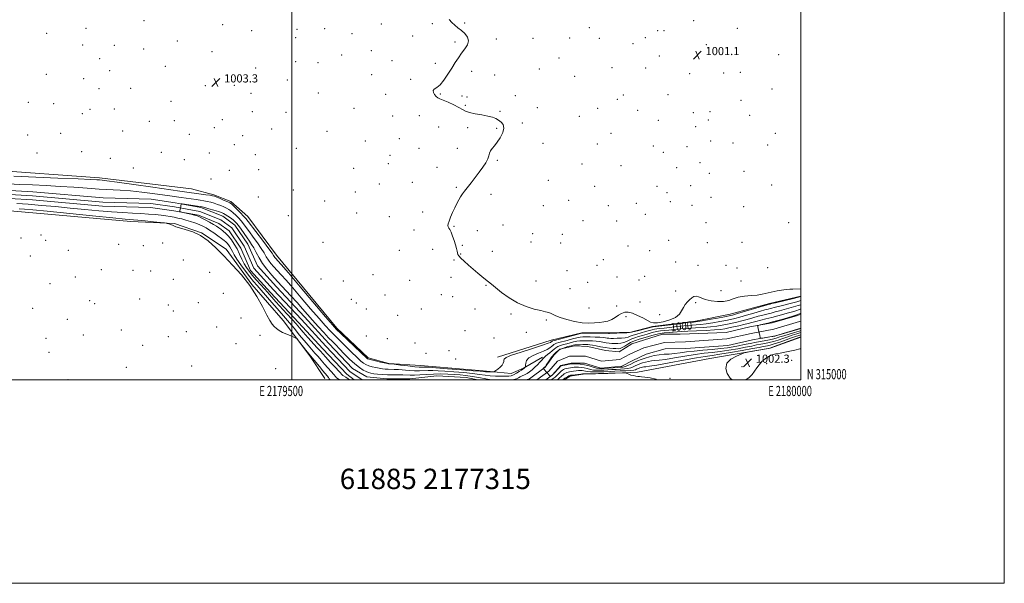
# Model space of a CAD drawing. Extents: x 2177300 to 2180200, y 314800 to 317700.
# Drawn here: x 2179233 to 2180200, y 314800 to 315354 of the extents above; entities that cross this region are included whole.
import ezdxf
from ezdxf.enums import TextEntityAlignment as Align

# ---------------------------------------------------------------- set-up
doc = ezdxf.new("R2010")
doc.units = 0
doc.header["$MEASUREMENT"] = 0
for name, color, linetype, lineweight in [('32000', 7, 'Continuous', 0), ('32001', 7, 'Continuous', 0), ('DTM HARD BREAKLINE', 7, 'Continuous', 0), ('DTM SPOT ELEVATION', 2, 'Continuous', 13), ('INDEX CONTOUR', 41, 'Continuous', 13), ('INDEX CONTOUR LABEL', 244, 'Continuous', 0), ('INTERMEDIATE CONTOUR', 44, 'Continuous', 0), ('SPOT ELEVATION', 7, 'Continuous', 0), ('STREAM - RIVER CENTERLINE', 11, 'Continuous', 0), ('STREAM - RIVER DOUBLE LINE', 5, 'Continuous', 0), ('TEXT 20', 7, 'Continuous', 0)]:
    doc.layers.add(name, color=color, linetype=linetype, lineweight=lineweight)
doc.styles.add('Style-ITALICS', font='ITALICS.shx')
doc.styles.add('Style-WORKING', font='WORKING.shx')

# ---------------------------------------------------------------- blocks, each defined once
blk = doc.blocks.new('SPOT')
at = {"layer": 'SPOT ELEVATION'}
for p, q in [((-3.91, -3.91), (3.82, 3.81)), ((-1.65, 3.77), (1.72, -3.93))]:
    blk.add_line(p, q, dxfattribs=at)

msp = doc.modelspace()

# ---------------------------------------------------------------- linework, layer by layer
at = {"layer": '32000', "flags": 128}
for points in [[(2177300, 314800), (2180200, 314800), (2180200, 317700), (2177300, 317700), (2177300, 314800)], [(2177500, 315000), (2180000, 315000), (2180000, 317500), (2177500, 317500), (2177500, 315000)], [(2179500, 317500), (2179500, 315000)]]:
    msp.add_lwpolyline(points, dxfattribs=at)
at = {"layer": 'DTM HARD BREAKLINE'}
for points in [[(2178920.78, 315363.43, 1007.68), (2178927.47, 315349.4, 1004.47), (2178936.83, 315328.69, 1003.8), (2178958.22, 315287.27, 1004.07), (2178982.96, 315254.53, 1004.54), (2179002.34, 315232.49, 1003.14), (2179024.4, 315216.45, 1003.54), (2179047.79, 315212.45, 1003.67), (2179122.63, 315209.14, 1003.27), (2179202.15, 315206.49, 1003.34), (2179311.07, 315198.5, 1002.47), (2179401.28, 315187.84, 1003.27), (2179423.34, 315181.83, 1002.33), (2179440.04, 315175.16, 1002.47), (2179456.75, 315160.46, 1003), (2179484.83, 315122.38, 1002.74), (2179544.32, 315050.9, 1002.47), (2179575.07, 315021.51, 1002.4), (2179595.12, 315016.17, 1002.13), (2179626.53, 315014.17, 1002.94), (2179688, 315008.85, 1002.47), (2179715.4, 315006.18, 1001.27), (2179727.43, 315011.53, 1000.2), (2179746.13, 315022.23, 998.46)], [(2179532.3, 315001.45, 1003.2), (2179517.6, 315023.5, 1002.27), (2179491.53, 315058.24, 1001.73), (2179460.78, 315093.64, 1002), (2179435.37, 315128.38, 1001.73), (2179411.31, 315144.41, 1002), (2179384.58, 315153.76, 1001.87), (2179341.81, 315155.75, 1002.54), (2179226.88, 315165.74, 1003.14), (2179103.26, 315173.05, 1003.74), (2179049.8, 315176.37, 1004.14), (2179026.41, 315181.71, 1004.41), (2178995, 315198.41, 1004.74), (2178961.58, 315229.8, 1004.87), (2178930.15, 315275.23, 1004.54), (2178904.75, 315329.35, 1005.61), (2178896.06, 315353.4, 1007.42)], [(2179702.03, 315022.22, 1002.6), (2179754.82, 315038.94, 1002.74), (2179784.88, 315046.3, 1002.2), (2179810.94, 315046.31, 1002.27), (2179833, 315046.98, 1002.27), (2179854.38, 315052.33, 1002.13), (2179896.47, 315057.69, 1002.47), (2179930.55, 315064.39, 1002.74), (2179969.3, 315075.09, 1002.33), (2180000, 315082.212, 1002.257)], [(2180000, 315041.803, 1002.26), (2179969.98, 315030.99, 1002.14), (2179910.51, 315020.94, 1001.8), (2179839.69, 315007.56, 1001.67), (2179810.29, 315006.21, 1002.47), (2179786.23, 315005.54, 1002.2), (2179773.53, 315003.53, 1002.47), (2179767.654, 315000, 1002.511)]]:
    msp.add_polyline3d(points, dxfattribs=at)
at = {"layer": 'DTM SPOT ELEVATION'}
for p in [(2179354.57, 315352.98, 1003.02), (2179431.94, 315349.15, 1003.12), (2179588.05, 315349.72, 1002.4), (2179637.99, 315349.87, 1002.22), (2179669.87, 315350.74, 1001.84), (2179894.68, 315352.85, 1001.36), (2179259.19, 315340.5, 1003.6), (2179297.64, 315345.46, 1003.42), (2179460.41, 315343.26, 1002.92), (2179505.21, 315344.52, 1002.86), (2179532.07, 315345.07, 1002.69), (2179559.19, 315340.03, 1002.59), (2179792.19, 315346.08, 1000.91), (2179859.43, 315343.04, 1001.33), (2179865.79, 315343.21, 1001.3), (2179937.66, 315345.35, 1001.1), (2179387.56, 315333.1, 1003.35), (2179503.6, 315336.21, 1002.89), (2179618.8, 315337.74, 1002.22), (2179660.21, 315332.04, 1002.29), (2179700.81, 315335.08, 1001.6), (2179736.81, 315335.6, 1001.4), (2179773.09, 315335.94, 1001.19), (2179802.11, 315335.53, 1000.87), (2179835.07, 315330.21, 1001.37), (2179847.2, 315336.16, 1001.41), (2179294.51, 315328.91, 1003.41), (2179325.67, 315328.78, 1003.32), (2179354.44, 315324.99, 1003.52), (2179421.6, 315322.41, 1003.29), (2179578.15, 315323.53, 1002.41), (2179907.35, 315329.24, 1001.1), (2179311.15, 315315.76, 1003.39), (2179503.76, 315312.68, 1002.86), (2179525.63, 315311.78, 1002.78), (2179548.91, 315319.2, 1002.59), (2179598.55, 315313.81, 1002.31), (2179640.96, 315311.17, 1002.45), (2179762.61, 315316.3, 1001.32), (2179861, 315318.17, 1001.39), (2179978.16, 315319.52, 1000.91), (2179320.89, 315303.86, 1003.41), (2179375.78, 315308.08, 1003.41), (2179464.58, 315306.55, 1003.09), (2179676.81, 315303.12, 1001.5), (2179743.07, 315305.5, 1001.59), (2179814.52, 315306.81, 1001.09), (2179847.71, 315306.55, 1001.61), (2179890.91, 315300.98, 1000.92), (2179924.33, 315301.59, 1000.9), (2179940.51, 315302.18, 1000.9), (2179258.84, 315300.2, 1003.51), (2179295.28, 315296.09, 1003.43), (2179495.49, 315294.6, 1002.89), (2179578.44, 315299.79, 1002.4), (2179616.74, 315295.39, 1002.23), (2179699.15, 315299.46, 1001.5), (2179777.91, 315298.15, 1001.39), (2179310.64, 315286.06, 1003.41), (2179341.71, 315286.32, 1003.4), (2179415.11, 315289.11, 1003.34), (2179443.43, 315289.51, 1003.19), (2179459.7, 315281.51, 1003.1), (2179525.95, 315281.87, 1002.71), (2179971.65, 315285.94, 1000.89), (2179241, 315272.74, 1003.54), (2179381.34, 315273.75, 1003.31), (2179592.1, 315280.43, 1002.4), (2179645.72, 315280.89, 1001.89), (2179667.25, 315279.07, 1001.76), (2179672.04, 315277.96, 1001.76), (2179719.45, 315279.41, 1001.79), (2179819.81, 315275.77, 1001), (2179825.58, 315280.04, 1000.95), (2179869.69, 315280.15, 1000.93), (2179941.37, 315274.53, 1000.8), (2179265.95, 315271.36, 1003.47), (2179301.57, 315265.75, 1003.62), (2179325.71, 315266.1, 1003.42), (2179461.11, 315263.51, 1003.09), (2179494.09, 315262.77, 1002.9), (2179560.93, 315266.65, 1002.51), (2179670.46, 315269.63, 1001.9), (2179704.37, 315263.94, 1001.92), (2179741.27, 315267.61, 1001.79), (2179800.6, 315266.75, 1001.3), (2179839.74, 315264.79, 1001.07), (2179894.5, 315262.58, 1000.53), (2179910.77, 315263.66, 1000.66), (2179293.99, 315261.6, 1003.75), (2179360.02, 315254.07, 1003.31), (2179384.43, 315254.71, 1003.26), (2179431.83, 315255.65, 1003.2), (2179598.92, 315259.15, 1002.59), (2179625.26, 315259.54, 1002.55), (2179726.4, 315252.51, 1001.88), (2179782.42, 315258.94, 1001.56), (2179859.96, 315254.9, 1001.14), (2179909.16, 315255.23, 1000.62), (2179949.84, 315259.97, 1000.81), (2179333.66, 315244.62, 1003.59), (2179423.82, 315247.9, 1002.75), (2179480.03, 315246.6, 1002.94), (2179534.43, 315244.17, 1002.71), (2179644.3, 315248.47, 1002.66), (2179672.64, 315247.81, 1002.2), (2179701.22, 315247.21, 1002.08), (2179896.73, 315248.69, 1000.6), (2179240.36, 315240.65, 1003.89), (2179272.69, 315242.26, 1003.96), (2179399.19, 315241.22, 1003.38), (2179451.57, 315239.82, 1003.15), (2179572.1, 315234.6, 1002.69), (2179605.48, 315236.9, 1002.74), (2179813.42, 315242.19, 1001.29), (2179911.41, 315234.69, 1000.87), (2179975, 315242.32, 1000.9), (2179293.61, 315224.23, 1003.59), (2179371.69, 315223.7, 1003.17), (2179443.59, 315231.14, 1003.07), (2179504.4, 315227.35, 1002.91), (2179624.91, 315227.51, 1002.95), (2179662.5, 315227.63, 1002.33), (2179746.82, 315232.46, 1001.7), (2179800.23, 315231.6, 1001.49), (2179855.14, 315229.68, 1001.71), (2179865.02, 315223.52, 1001.49), (2179888.08, 315229.14, 1001.09), (2179933.27, 315232.79, 1000.9), (2179967.39, 315230.61, 1000.9), (2179249.7, 315223.05, 1003.45), (2179321.72, 315217.71, 1003.73), (2179394.38, 315216.38, 1003.41), (2179418.98, 315222.87, 1003), (2179464.09, 315221.21, 1003.21), (2179596.36, 315220.66, 1002.73), (2179701.94, 315215.86, 1001.92), (2179344.28, 315208.19, 1003.46), (2179438.71, 315205.99, 1002.87), (2179467.34, 315206.41, 1003.35), (2179560.76, 315207.84, 1002.8), (2179594.77, 315212.38, 1002.72), (2179642.71, 315208.77, 1002.52), (2179785.08, 315211.95, 1001.52), (2179823.39, 315210.45, 1001.54), (2179878.19, 315208.49, 1001.31), (2179901.14, 315213.47, 1000.66), (2179944.28, 315204.85, 1000.92), (2179420.47, 315197.35, 1003.4), (2179751.92, 315196.18, 1001.68), (2179910.3, 315202.99, 1001.11), (2179501.39, 315186.39, 1003.31), (2179586.02, 315192.29, 1002.69), (2179618.48, 315194.11, 1002.5), (2179661.47, 315189.21, 1002.11), (2179797.4, 315190.18, 1001.59), (2179858.63, 315190.14, 1001.81), (2179891.74, 315190.96, 1001.36), (2179971.58, 315191.41, 1001.08), (2179467.08, 315179.68, 1003.57), (2179532.32, 315175.78, 1003.11), (2179562.41, 315184.53, 1002.83), (2179695.57, 315182.41, 1001.72), (2179772.11, 315176.4, 1001.59), (2179868.43, 315183.82, 1001.85), (2179871.79, 315174.95, 1001.82), (2179911.84, 315179.43, 1001.32), (2179747.21, 315171.17, 1001.58), (2179810.99, 315171.12, 1001.59), (2179838.3, 315173.29, 1001.62), (2179893.08, 315171.4, 1001.24), (2179943.9, 315170.02, 1001.06), (2179496.53, 315161.32, 1003.1), (2179563.55, 315164.08, 1002.87), (2179595.72, 315160.46, 1002.7), (2179628.38, 315164.88, 1002.44), (2179785.94, 315156.41, 1001.47), (2179818.99, 315156.01, 1001.59), (2179847.35, 315162.74, 1001.6), (2179620.1, 315147.2, 1002.58), (2179659.43, 315150.88, 1001.89), (2179682.22, 315146.66, 1001.57), (2179707.46, 315152.12, 1001.52), (2179907, 315154.54, 1000.48), (2179988.26, 315154.41, 1001.11), (2179233.89, 315139.45, 1003.21), (2179253.6, 315142.28, 1003.44), (2179258.11, 315137.15, 1003.55), (2179736.6, 315143.66, 1001.28), (2179765.8, 315142.95, 1001.17), (2179870.37, 315137.04, 1001.47), (2179280.4, 315127.41, 1003.75), (2179329.84, 315133.1, 1003.64), (2179353.95, 315131.74, 1003.44), (2179373.11, 315134.41, 1003.22), (2179530.59, 315135.18, 1002.9), (2179605.62, 315127.1, 1002.63), (2179638.46, 315128.35, 1002.56), (2179667.5, 315132.04, 1001.85), (2179735.03, 315135.34, 1001.3), (2179764.2, 315134.5, 1001.1), (2179830.34, 315131.41, 1001.46), (2179851.57, 315126.81, 1001.48), (2179908.23, 315134.63, 1000.5), (2179942.38, 315135, 1000.79), (2179243.01, 315121.74, 1003.49), (2179393.42, 315117.85, 1003.11), (2179659.4, 315117.67, 1002.11), (2179665.92, 315123.68, 1001.94), (2179697.09, 315126.41, 1001.62), (2179805.9, 315118.14, 1001.3), (2179312.8, 315108.12, 1002.99), (2179343.79, 315107.67, 1003.37), (2179799.83, 315112.55, 1001.31), (2179877.22, 315115.64, 1001.24), (2179898.88, 315112.59, 1000.87), (2179926.44, 315112.63, 1001.02), (2179937.5, 315109.73, 1001.14), (2179967.56, 315110.12, 1001.29), (2179287.37, 315101.1, 1003.31), (2179361.18, 315106.94, 1003.14), (2179383.47, 315098.76, 1003.11), (2179419.29, 315105.79, 1002.88), (2179528.65, 315099.03, 1002.87), (2179579.73, 315103.25, 1002.15), (2179615.61, 315097.78, 1002.71), (2179656.2, 315100.87, 1002.04), (2179770.48, 315107.19, 1001.3), (2179819.49, 315100.92, 1001.24), (2179840.96, 315098.03, 1001.17), (2179846.78, 315101.71, 1001.14), (2179262.23, 315094.62, 1003.47), (2179550.67, 315097.05, 1002.85), (2179690.73, 315092.9, 1002.06), (2179739.79, 315097.2, 1001.58), (2179773.22, 315089.46, 1001.57), (2179790.71, 315095.65, 1001.39), (2179941.31, 315097.08, 1001.39), (2179350.34, 315079.36, 1003.11), (2179432.58, 315085.1, 1002.5), (2179558.3, 315079, 1002.96), (2179591.59, 315083.42, 1002.59), (2179646.71, 315083.62, 1002.61), (2179657.99, 315081.74, 1002.44), (2179876.97, 315087.42, 1001.31), (2179921.58, 315087.49, 1001.13), (2179245.42, 315070.29, 1003.38), (2179301.44, 315077.72, 1003.17), (2179306.39, 315074.69, 1003.17), (2179378.61, 315073.66, 1003.13), (2179408.24, 315075.71, 1003), (2179563.47, 315075.35, 1003.09), (2179573.28, 315069.71, 1003.12), (2179627.24, 315069.58, 1003), (2179679.88, 315069.72, 1002.12), (2179791.85, 315070.63, 1001.62), (2179819.17, 315072.59, 1001.66), (2179841.97, 315076.46, 1001.49), (2179896.9, 315075.71, 1002.31), (2179279.37, 315059.28, 1003.14), (2179383.64, 315067.63, 1003.08), (2179449.92, 315060.75, 1002.53), (2179604.05, 315063.5, 1002.72), (2179715.17, 315064.55, 1002.15), (2179828.18, 315061.93, 1002.28), (2179861.39, 315064, 1001.44), (2179426.08, 315051.76, 1002.71), (2179749.94, 315058.82, 1002.12), (2179258.44, 315040.79, 1003.21), (2179294.96, 315044.18, 1003.11), (2179332.41, 315049.09, 1003.1), (2179378.75, 315042.54, 1002.86), (2179396.45, 315047.16, 1002.29), (2179468.63, 315043.58, 1002.38), (2179573.23, 315042.96, 1002.86), (2179593.86, 315040.28, 1002.99), (2179670.08, 315048.25, 1002.17), (2179698.55, 315041.02, 1002.12), (2179730.23, 315046.81, 1002.37), (2179353.57, 315033.98, 1003.05), (2179445.01, 315035.57, 1002.76), (2179620.84, 315036.09, 1002.84), (2179261.25, 315027.02, 1003.2), (2179631.82, 315026.06, 1002.59), (2179654.3, 315028.72, 1003.2), (2179660.8, 315020.55, 1003.81), (2179337.33, 315012.41, 1002.96), (2179401.4, 315013.54, 1002.92), (2179484.19, 315010.8, 1002.83), (2179942.17, 315012.77, 1002.34), (2179966.59, 315015.78, 1001.82), (2179990.99, 315019.22, 1001.8), (2179871.58, 315001.5, 1001.89), (2179280.07, 315000.27, 1003.19)]:
    msp.add_point(p, dxfattribs=at)
at = {"layer": 'INDEX CONTOUR', "elevation": 1000, "flags": 128}
for points in [[(2179221.535, 315192.67), (2179232.807, 315192.095), (2179245.292, 315191.504), (2179258.592, 315190.856), (2179272.252, 315190.088), (2179285.816, 315189.177), (2179298.814, 315188.249), (2179310.777, 315187.468), (2179331.452, 315186.411), (2179341.611, 315185.653), (2179352.436, 315184.47), (2179363.146, 315183.059), (2179380.119, 315180.662), (2179391.295, 315179.124), (2179405.915, 315177.056), (2179409.924, 315176.478), (2179413.525, 315175.906), (2179416.935, 315175.252), (2179420.326, 315174.445), (2179423.695, 315173.487), (2179426.998, 315172.398), (2179430.178, 315171.202), (2179433.141, 315169.94), (2179435.782, 315168.662), (2179438.056, 315167.3751), (2179440.1671, 315165.926), (2179442.381, 315164.121), (2179444.882, 315161.826), (2179447.537, 315159.145), (2179450.129, 315156.239), (2179452.55, 315153.183), (2179455.11, 315149.697), (2179458.224, 315145.413), (2179462.12, 315140.15), (2179466.277, 315134.471), (2179469.989, 315129.128), (2179472.753, 315124.688), (2179474.896, 315120.987), (2179476.951, 315117.679), (2179479.362, 315114.449), (2179482.215, 315111.103), (2179485.511, 315107.477), (2179489.351, 315103.3031), (2179494.247, 315097.885), (2179500.813, 315090.423), (2179509.294, 315080.577), (2179518.457, 315069.865), (2179526.7, 315060.264), (2179532.872, 315053.218), (2179537.634, 315048.027), (2179542.1, 315043.454), (2179547.104, 315038.545), (2179552.3641, 315033.457), (2179557.318, 315028.63), (2179565, 315020.969), (2179567.895, 315018.263), (2179570.3859, 315016.3), (2179572.812, 315014.89), (2179575.549, 315013.795), (2179578.846, 315012.826), (2179582.435, 315011.98), (2179585.921, 315011.301), (2179589.01, 315010.82), (2179591.806, 315010.517), (2179594.511, 315010.36), (2179600.635, 315010.221), (2179604.688, 315009.996), (2179615.177, 315009.0609), (2179620.5641, 315008.739), (2179625.389, 315008.739), (2179633.986, 315009.117), (2179638.375, 315009.1251), (2179643.609, 315008.917), (2179650.441, 315008.491), (2179659.234, 315007.852), (2179668.8041, 315007.059), (2179677.584, 315006.182), (2179684.425, 315005.296), (2179689.877, 315004.5019), (2179694.914, 315003.9049), (2179700.234, 315003.577), (2179705.444, 315003.465), (2179709.876, 315003.482), (2179713.086, 315003.596), (2179715.524, 315003.984), (2179717.861, 315004.877), (2179720.568, 315006.385), (2179723.305, 315008.134), (2179725.532, 315009.627), (2179726.857, 315010.494), (2179727.761, 315011.035), (2179727.986, 315011.194), (2179728.232, 315011.404), (2179729.389, 315012.562), (2179729.524, 315012.76), (2179729.58, 315013.22), (2179729.604, 315014.338), (2179729.755, 315016.362), (2179730.635, 315018.959), (2179732.956, 315021.651), (2179737.113, 315024.054), (2179742.224, 315026.159), (2179747.09, 315028.052), (2179750.765, 315029.795), (2179753.322, 315031.361), (2179755.086, 315032.701), (2179756.373, 315033.782), (2179757.461, 315034.641), (2179758.619, 315035.333), (2179760.138, 315035.934), (2179762.394, 315036.603), (2179770.461, 315038.786), (2179775.5989, 315040.143), (2179780.125, 315041.257), (2179783.325, 315041.878), (2179785.919, 315042.109), (2179788.984, 315042.138), (2179793.256, 315042.1169), (2179798.097, 315042.048), (2179802.528, 315041.895), (2179805.8011, 315041.641), (2179808.098, 315041.337), (2179809.8301, 315041.052), (2179811.418, 315040.845), (2179813.322, 315040.727), (2179816.011, 315040.699), (2179819.734, 315040.771), (2179823.866, 315040.982), (2179827.564, 315041.378), (2179830.267, 315041.996), (2179832.545, 315042.822), (2179835.251, 315043.833), (2179838.979, 315044.99), (2179843.302, 315046.203), (2179847.535, 315047.37), (2179854.059, 315049.232), (2179856.447, 315049.8241), (2179858.572, 315050.173), (2179861.37, 315050.459), (2179865.942, 315050.907), (2179881.227, 315052.564), (2179889.205, 315053.3711), (2179901.363, 315054.396), (2179907.152, 315055.036), (2179913.777, 315056.016), (2179920.573, 315057.179), (2179926.543, 315058.289), (2179931.075, 315059.204), (2179935.117, 315060.16), (2179940.003, 315061.492), (2179946.595, 315063.397), (2179953.869, 315065.526), (2179960.327, 315067.395), (2179964.851, 315068.648), (2179967.851, 315069.428), (2179970.113, 315070.004), (2179975.283, 315071.402), (2179979.355, 315072.452), (2179990.912, 315075.309), (2179996.253, 315076.7), (2180000, 315077.803)], [(2179546.854, 315000), (2179545.356, 315000.8371), (2179543.983, 315001.906), (2179542.841, 315003.21), (2179541.224, 315005.178), (2179538.627, 315008.095), (2179535.3569, 315011.678), (2179531.922, 315015.497), (2179528.717, 315019.209), (2179525.689, 315022.8021), (2179522.671, 315026.345), (2179515.979, 315033.948), (2179511.936, 315038.675), (2179507.295, 315044.313), (2179502.431, 315050.297), (2179497.831, 315055.88), (2179493.798, 315060.579), (2179485.516, 315069.931), (2179480.268, 315075.975), (2179469.709, 315088.24), (2179465.755, 315092.792), (2179462.352, 315096.78), (2179458.723, 315101.261), (2179454.355, 315106.939), (2179449.811, 315113.108), (2179445.9201, 315118.713), (2179443.285, 315122.953), (2179441.605, 315126.054), (2179440.3519, 315128.499), (2179439.093, 315130.677), (2179437.784, 315132.621), (2179436.471, 315134.272), (2179435.128, 315135.6469), (2179433.409, 315137.068), (2179430.894, 315138.934), (2179427.3389, 315141.493), (2179423.213, 315144.39), (2179419.164, 315147.12), (2179415.652, 315149.302), (2179412.3849, 315151.051), (2179408.884, 315152.605), (2179404.8089, 315154.149), (2179400.385, 315155.638), (2179395.977, 315156.973), (2179391.867, 315158.08), (2179387.999, 315158.9879), (2179384.232, 315159.753), (2179380.402, 315160.429), (2179376.237, 315161.058), (2179371.442, 315161.678), (2179365.773, 315162.315), (2179359.198, 315162.93), (2179351.737, 315163.471), (2179343.361, 315163.924), (2179333.838, 315164.423), (2179322.887, 315165.136), (2179310.361, 315166.182), (2179296.663, 315167.469), (2179282.331, 315168.853), (2179267.909, 315170.202), (2179253.956, 315171.437), (2179241.04, 315172.491), (2179229.622, 315173.325)], [(2180000, 315044.278), (2179998.26, 315043.695), (2179994.972, 315042.609), (2179990.842, 315041.199), (2179979.343, 315037.135), (2179973.963, 315035.318), (2179970.082, 315034.165), (2179967.38, 315033.521), (2179965.239, 315033.102), (2179962.916, 315032.6349), (2179959.1601, 315031.894), (2179952.593, 315030.667), (2179942.512, 315028.858), (2179930.913, 315026.846), (2179920.4689, 315025.128), (2179912.913, 315024.014), (2179906.239, 315023.061), (2179897.499, 315021.639), (2179884.831, 315019.35), (2179870.695, 315016.7199), (2179858.633, 315014.508), (2179851.285, 315013.275), (2179847.681, 315012.782), (2179845.948, 315012.596), (2179844.533, 315012.358), (2179843.16, 315012.0271), (2179841.871, 315011.639), (2179840.698, 315011.227), (2179839.628, 315010.798), (2179838.634, 315010.355), (2179837.581, 315009.908), (2179835.881, 315009.488), (2179832.835, 315009.134), (2179828.063, 315008.872), (2179822.456, 315008.675), (2179817.2239, 315008.506), (2179813.227, 315008.332), (2179806.432, 315007.958), (2179802.137, 315007.778), (2179797.552, 315007.678), (2179793.472, 315007.747), (2179790.487, 315008.031), (2179788.382, 315008.426), (2179786.739, 315008.792), (2179785.185, 315009.013), (2179783.514, 315009.078), (2179781.567, 315009.002), (2179779.2611, 315008.805), (2179776.836, 315008.534), (2179774.612, 315008.238), (2179772.824, 315007.951), (2179771.383, 315007.63), (2179770.114, 315007.211), (2179768.875, 315006.644), (2179767.6561, 315005.924), (2179766.477, 315005.056), (2179765.357, 315004.064), (2179764.3, 315003.05), (2179763.307, 315002.131), (2179762.377, 315001.395), (2179761.489, 315000.793), (2179760.248, 315000)]]:
    msp.add_lwpolyline(points, dxfattribs=at)
at = {"layer": 'INTERMEDIATE CONTOUR', "flags": 128}
for points, elevation in [([(2180000, 315089.307), (2179992.17, 315089.145), (2179989.136, 315088.957), (2179983.253, 315088.289), (2179976.868, 315087.323), (2179970.974, 315086.21), (2179961.968, 315084.085), (2179957.182, 315083.292), (2179951.2, 315082.744), (2179944.681, 315082.158), (2179938.616, 315081.176), (2179933.67, 315079.608), (2179929.205, 315077.947), (2179924.257, 315076.857), (2179918.208, 315076.828), (2179911.823, 315077.659), (2179906.215, 315078.979), (2179902.2, 315080.415), (2179899.423, 315081.589), (2179897.235, 315082.124), (2179895.099, 315081.739), (2179892.926, 315080.548), (2179890.743, 315078.758), (2179888.586, 315076.547), (2179886.539, 315073.9601), (2179884.695, 315071.0101), (2179882.989, 315067.756), (2179880.705, 315064.449), (2179876.966, 315061.391), (2179871.302, 315058.853), (2179864.858, 315057.0039), (2179859.187, 315055.986), (2179855.361, 315055.905), (2179852.531, 315056.737), (2179844.918, 315060.804), (2179839.725, 315063.338), (2179834.707, 315065.383), (2179830.564, 315066.413), (2179827.129, 315066.375), (2179824.016, 315065.333), (2179820.894, 315063.437), (2179817.654, 315061.183), (2179814.242, 315059.154), (2179810.599, 315057.79), (2179806.65, 315056.958), (2179802.318, 315056.38), (2179797.492, 315055.882), (2179791.929, 315055.6921), (2179785.357, 315056.138), (2179777.755, 315057.421), (2179770.124, 315059.233), (2179763.716, 315061.135), (2179759.426, 315062.772), (2179756.7, 315064.103), (2179754.6271, 315065.171), (2179752.343, 315066.045), (2179749.191, 315066.9169), (2179744.568, 315068.007), (2179738.09, 315069.565), (2179730.2741, 315071.952), (2179721.857, 315075.559), (2179713.569, 315080.523), (2179706.096, 315085.959), (2179700.116, 315090.727), (2179696.022, 315094.02), (2179690.263, 315098.601), (2179686.769, 315101.427), (2179682.629, 315104.846), (2179678.086, 315108.698), (2179673.438, 315112.765), (2179669.199, 315116.604), (2179665.938, 315119.712), (2179664.038, 315121.775), (2179663.144, 315123.214), (2179662.715, 315124.636), (2179662.282, 315126.568), (2179661.655, 315129.205), (2179660.712, 315132.6621), (2179659.395, 315136.904), (2179657.881, 315141.294), (2179656.412, 315145.0459), (2179655.189, 315147.588), (2179654.261, 315149.1899), (2179653.641, 315150.339), (2179653.367, 315151.516), (2179653.5719, 315153.194), (2179654.4151, 315155.843), (2179655.972, 315159.74), (2179657.986, 315164.38), (2179660.119, 315169.0669), (2179662.102, 315173.231), (2179663.943, 315176.822), (2179665.721, 315179.918), (2179667.553, 315182.673), (2179669.708, 315185.542), (2179676.08, 315193.574), (2179680.127, 315198.733), (2179684.155, 315204.001), (2179687.732, 315208.914), (2179690.607, 315213.297), (2179692.574, 315217.0419), (2179693.578, 315220.102), (2179694.161, 315222.656), (2179695.016, 315224.941), (2179696.679, 315227.226), (2179699.047, 315229.907), (2179701.863, 315233.41), (2179704.789, 315237.951), (2179707.1659, 315242.897), (2179708.257, 315247.405), (2179707.567, 315250.8261), (2179705.565, 315253.299), (2179702.963, 315255.16), (2179700.245, 315256.7), (2179696.986, 315258.028), (2179692.533, 315259.21), (2179686.567, 315260.313), (2179680.108, 315261.416), (2179674.511, 315262.601), (2179670.675, 315263.956), (2179667.675, 315265.602), (2179664.129, 315267.666), (2179659.1079, 315270.175), (2179653.48, 315272.74), (2179648.5659, 315274.869), (2179645.334, 315276.249), (2179643.356, 315277.277), (2179641.85, 315278.5279), (2179640.274, 315280.393), (2179639.027, 315282.53), (2179638.745, 315284.416), (2179639.898, 315285.774), (2179642.293, 315287.327), (2179645.571, 315290.048), (2179649.374, 315294.589), (2179653.348, 315300.317), (2179657.142, 315306.282), (2179660.508, 315311.714), (2179663.6161, 315316.588), (2179666.738, 315321.062), (2179669.955, 315325.274), (2179672.556, 315329.284), (2179673.639, 315333.131), (2179672.589, 315336.826), (2179669.955, 315340.271), (2179666.577, 315343.343), (2179663.17, 315345.989), (2179659.961, 315348.4519), (2179657.051, 315351.048), (2179654.488, 315354.021)], 1002), ([(2179226.679, 315200.203), (2179270.119, 315198.34), (2179289.995, 315197.471), (2179302.2091, 315196.895), (2179308.231, 315196.571), (2179311.0139, 315196.401), (2179313.465, 315196.2361), (2179318.3089, 315195.708), (2179328.225, 315194.3969), (2179344.588, 315192.08), (2179363.56, 315189.337), (2179390.052, 315185.492), (2179415.313, 315181.922), (2179419.506, 315181.309), (2179422.133, 315180.868), (2179423.981, 315180.365), (2179426.218, 315179.487), (2179429.642, 315178.048), (2179433.569, 315176.369), (2179436.945, 315174.899), (2179439.063, 315173.8909), (2179440.604, 315172.822), (2179442.593, 315170.977), (2179445.727, 315167.91), (2179449.393, 315164.2589), (2179452.644, 315160.93), (2179454.908, 315158.432), (2179457.098, 315155.672), (2179472.1, 315135.799), (2179477.406, 315128.695), (2179480.556, 315124.334), (2179482.021, 315122.17), (2179482.702, 315121.11), (2179483.3531, 315120.238), (2179484.124, 315119.334), (2179486.326, 315116.903), (2179489.572, 315113.169), (2179496.568, 315104.99), (2179508.198, 315091.308), (2179533.106, 315061.96), (2179539.968, 315053.942), (2179544.005, 315049.515), (2179548.112, 315045.493), (2179567.827, 315026.753), (2179573.874, 315020.969), (2179574.398, 315020.618), (2179575.563, 315020.214), (2179578.083, 315019.574), (2179582.322, 315018.594), (2179587.231, 315017.493), (2179593.815, 315016.05), (2179594.801, 315015.851), (2179595.083, 315015.815), (2179595.43, 315015.79), (2179596.85, 315015.637), (2179600.408, 315015.221), (2179606.656, 315014.475), (2179614.097, 315013.61), (2179620.72, 315012.909), (2179625.009, 315012.574), (2179627.423, 315012.513), (2179628.914, 315012.555), (2179630.581, 315012.537), (2179634.1, 315012.329), (2179641.293, 315011.808), (2179653.057, 315010.918), (2179666.589, 315009.871), (2179678.162, 315008.945), (2179685.03, 315008.352), (2179688.37, 315008.044), (2179690.342, 315007.907), (2179692.64, 315007.842), (2179695.111, 315007.815), (2179697.136, 315007.807), (2179698.316, 315007.849), (2179699.133, 315008.159), (2179700.287, 315009.001), (2179702.247, 315010.5359), (2179704.5639, 315012.506), (2179706.56, 315014.548), (2179707.721, 315016.364), (2179708.205, 315017.917), (2179708.334, 315019.233), (2179708.6571, 315020.414), (2179710.621, 315021.869), (2179715.897, 315024.081), (2179725.336, 315027.305), (2179736.499, 315030.8921), (2179746.129, 315033.965), (2179751.768, 315035.867), (2179754.171, 315036.818), (2179754.8921, 315037.255), (2179755.533, 315037.779), (2179755.846, 315037.966), (2179756.394, 315038.166), (2179757.969, 315038.611), (2179780.152, 315044.665), (2179783.611, 315045.5489), (2179785.977, 315045.87), (2179789.172, 315045.903), (2179800.749, 315045.843), (2179806.104, 315045.803), (2179809.192, 315045.76), (2179810.46, 315045.719), (2179811.117, 315045.6639), (2179812.1831, 315045.675), (2179814.783, 315045.741), (2179819.304, 315045.873), (2179824.595, 315046.0441), (2179829.114, 315046.215), (2179831.833, 315046.389), (2179833.772, 315046.728), (2179840.925, 315048.62), (2179854.506, 315052.1771), (2179854.876, 315052.226), (2179880.387, 315055.1781), (2179889.251, 315056.188), (2179894.768, 315056.8031), (2179898.543, 315057.284), (2179903.085, 315058.014), (2179910.12, 315059.245), (2179918.227, 315060.7), (2179925.203, 315061.971), (2179929.607, 315062.814), (2179933.057, 315063.647), (2179937.935, 315065.05), (2179967.067, 315073.699), (2179969.415, 315074.37), (2179969.9, 315074.495), (2179971.45, 315074.876), (2179975.12, 315075.758), (2179992.906, 315079.999), (2180000, 315081.78)], 1002), ([(2179537.573, 315000), (2179536.769, 315000.953), (2179535.843, 315002.35), (2179534.666, 315003.875), (2179530.4, 315008.8949), (2179527.001, 315013.011), (2179515.168, 315027.524), (2179506.6459, 315038.243), (2179505.09, 315040.127), (2179503.909, 315041.055), (2179502.092, 315041.824), (2179498.931, 315043.06), (2179494.934, 315044.714), (2179490.916, 315046.567), (2179487.53, 315048.447), (2179484.789, 315050.366), (2179482.548, 315052.381), (2179480.589, 315054.701), (2179478.415, 315058.1469), (2179475.457, 315063.69), (2179471.239, 315071.937), (2179465.657, 315082.04), (2179458.7, 315092.787), (2179450.49, 315103.149), (2179441.686, 315112.832), (2179433.078, 315121.726), (2179425.239, 315129.69), (2179417.8541, 315136.471), (2179410.39, 315141.785), (2179402.583, 315145.471), (2179395.248, 315147.854), (2179389.469, 315149.381), (2179385.972, 315150.449), (2179384.044, 315151.257), (2179382.615, 315151.955), (2179380.867, 315152.65), (2179379.003, 315153.287), (2179377.48, 315153.771), (2179376.439, 315154.055), (2179374.741, 315154.294), (2179370.934, 315154.6939), (2179364.164, 315155.384), (2179355.9881, 315156.204), (2179348.567, 315156.9159), (2179336.231, 315157.988), (2179324.098, 315159.136), (2179304.157, 315161.114), (2179259.6231, 315165.589), (2179245.512, 315166.98), (2179237.177, 315167.761), (2179232.021, 315168.191)], 1002), ([(2179556.52, 315000), (2179555.181, 315000.95), (2179552.928, 315002.441), (2179550.589, 315003.805), (2179549.972, 315004.31), (2179546.604, 315008.006), (2179542.588, 315012.315), (2179537.781, 315017.443), (2179533.443, 315022.1), (2179530.433, 315025.408), (2179528.007, 315028.139), (2179525.019, 315031.477), (2179515.676, 315041.73), (2179511.011, 315046.915), (2179507.384, 315051.077), (2179504.143, 315054.854), (2179500.302, 315059.225), (2179495.2069, 315064.833), (2179484.308, 315076.703), (2179480.235, 315081.234), (2179473.4, 315088.99), (2179465.0501, 315098.377), (2179461.117, 315102.905), (2179457.985, 315106.738), (2179455.47, 315110.272), (2179453.236, 315114.092), (2179450.99, 315118.622), (2179448.633, 315123.609), (2179446.111, 315128.636), (2179443.398, 315133.333), (2179440.574, 315137.525), (2179437.745, 315141.0839), (2179435.013, 315143.93), (2179432.464, 315146.169), (2179430.18, 315147.95), (2179428.138, 315149.452), (2179425.904, 315150.95), (2179422.939, 315152.744), (2179418.955, 315155.001), (2179414.666, 315157.35), (2179411.037, 315159.284), (2179408.6879, 315160.454), (2179406.8489, 315161.135), (2179404.408, 315161.757), (2179400.636, 315162.635), (2179392.76, 315164.434), (2179390.764, 315164.927), (2179390.068, 315165.353), (2179390.078, 315166.079), (2179390.5511, 315168.905), (2179390.82, 315170.381), (2179391.0491, 315171.476), (2179391.226, 315172.196), (2179391.347, 315172.626), (2179391.527, 315172.829), (2179392.363, 315172.793), (2179394.574, 315172.487), (2179407.304, 315170.659), (2179409.863, 315170.276), (2179411.777, 315169.884), (2179414.365, 315169.194), (2179418.519, 315168.021), (2179423.41, 315166.61), (2179427.778, 315165.31), (2179430.715, 315164.355), (2179432.714, 315163.511), (2179434.618, 315162.426), (2179437.048, 315160.86), (2179439.73, 315159.029), (2179442.169, 315157.2639), (2179444.037, 315155.742), (2179445.681, 315154.031), (2179447.615, 315151.548), (2179450.192, 315147.934), (2179455.948, 315139.666), (2179458.34, 315136.287), (2179460.454, 315133.1439), (2179462.571, 315129.5621), (2179464.95, 315125.042), (2179467.772, 315119.804), (2179471.201, 315114.248), (2179475.37, 315108.66), (2179480.306, 315102.871), (2179486.008, 315096.599), (2179498.922, 315082.601), (2179505.058, 315075.855), (2179510.39, 315069.847), (2179515.283, 315064.253), (2179520.294, 315058.568), (2179525.775, 315052.494), (2179531.263, 315046.539), (2179536.088, 315041.416), (2179539.838, 315037.553), (2179543.123, 315034.246), (2179546.808, 315030.507), (2179551.501, 315025.67), (2179556.767, 315020.368), (2179561.915, 315015.556), (2179566.375, 315011.983), (2179570.062, 315009.566), (2179573.015, 315008.0169), (2179575.369, 315007.058), (2179577.638, 315006.466), (2179580.431, 315006.03), (2179584.206, 315005.589), (2179588.81, 315005.184), (2179593.94, 315004.905), (2179599.274, 315004.808), (2179604.4189, 315004.805), (2179608.968, 315004.772), (2179616.257, 315004.512), (2179620.409, 315004.5689), (2179625.769, 315004.904), (2179632.125, 315005.352), (2179639.059, 315005.6799), (2179646.169, 315005.713), (2179653.119, 315005.506), (2179659.589, 315005.173), (2179665.411, 315004.785), (2179671.02, 315004.246), (2179677.005, 315003.418), (2179683.705, 315002.241), (2179690.466, 315000.962), (2179695.874, 315000)], 998), ([(2179716.161, 315000), (2179718.129, 315000.331), (2179720.586, 315001.0861), (2179722.523, 315001.972), (2179724.352, 315002.889), (2179726.403, 315003.781), (2179728.671, 315004.785), (2179731.0691, 315006.081), (2179733.523, 315007.808), (2179736.029, 315009.917), (2179738.5969, 315012.317), (2179741.19, 315014.879), (2179743.583, 315017.338), (2179745.5, 315019.394), (2179746.8, 315020.86), (2179747.861, 315022.013), (2179749.198, 315023.245), (2179751.165, 315024.843), (2179753.491, 315026.674), (2179755.75, 315028.498), (2179757.645, 315030.121), (2179759.406, 315031.516), (2179761.393, 315032.7), (2179763.882, 315033.702), (2179766.818, 315034.595), (2179770.063, 315035.468), (2179773.47, 315036.369), (2179776.8731, 315037.206), (2179780.098, 315037.849), (2179783.039, 315038.208), (2179785.862, 315038.348), (2179788.796, 315038.373), (2179792.015, 315038.356), (2179795.444, 315038.252), (2179798.951, 315037.987), (2179802.41, 315037.521), (2179808.851, 315036.419), (2179811.719, 315036.025), (2179814.462, 315035.778), (2179817.239, 315035.657), (2179820.163, 315035.6679), (2179823.136, 315035.919), (2179826.013, 315036.541), (2179828.7, 315037.603), (2179831.318, 315038.917), (2179834.039, 315040.229), (2179837.033, 315041.359), (2179840.454, 315042.416), (2179844.45, 315043.583), (2179849.062, 315044.964), (2179853.881, 315046.355), (2179858.388, 315047.47), (2179862.268, 315048.12), (2179866.0101, 315048.478), (2179870.308, 315048.814), (2179875.695, 315049.327), (2179882.067, 315049.951), (2179889.159, 315050.5549), (2179896.675, 315051.048), (2179904.183, 315051.509), (2179911.2199, 315052.059), (2179917.434, 315052.787), (2179922.919, 315053.658), (2179927.883, 315054.607), (2179932.544, 315055.5931), (2179937.177, 315056.674), (2179942.071, 315057.935), (2179947.396, 315059.413), (2179952.855, 315060.967), (2179958.036, 315062.4061), (2179962.636, 315063.597), (2179966.807, 315064.627), (2179970.811, 315065.639), (2179974.88, 315066.743), (2179979.116, 315067.928), (2179983.59, 315069.146), (2179988.309, 315070.3649), (2179993.0271, 315071.601), (2179997.433, 315072.882), (2180000, 315073.763)], 998), ([(2180000, 315048.465), (2179998.442, 315047.964), (2179993.769, 315046.528), (2179988.484, 315044.9171), (2179983.511, 315043.371), (2179979.492, 315042.077), (2179975.96, 315040.995), (2179972.166, 315040.033), (2179967.534, 315039.101), (2179962.178, 315038.128), (2179956.378, 315037.05), (2179950.4089, 315035.832), (2179944.499, 315034.565), (2179938.869, 315033.371), (2179933.5649, 315032.344), (2179927.953, 315031.461), (2179921.226, 315030.67), (2179912.904, 315029.918), (2179903.816, 315029.147), (2179895.119, 315028.297), (2179887.706, 315027.349), (2179881.433, 315026.439), (2179875.893, 315025.742), (2179870.728, 315025.36), (2179865.779, 315025.0909), (2179860.936, 315024.657), (2179856.133, 315023.8489), (2179851.471, 315022.725), (2179847.096, 315021.4101), (2179843.114, 315020.01), (2179839.479, 315018.554), (2179836.106, 315017.051), (2179832.942, 315015.54), (2179830.06, 315014.176), (2179827.564, 315013.143), (2179825.431, 315012.5571), (2179823.136, 315012.265), (2179820.0269, 315012.0431), (2179815.7329, 315011.724), (2179806.854, 315011.031), (2179803.995, 315010.864), (2179801.825, 315010.976), (2179799.422, 315011.498), (2179796.088, 315012.481), (2179792.026, 315013.664), (2179787.664, 315014.705), (2179783.426, 315015.345), (2179779.714, 315015.645), (2179776.927, 315015.75), (2179775.2669, 315015.769), (2179774.152, 315015.684), (2179772.803, 315015.441), (2179768.246, 315014.529), (2179766.173, 315014.102), (2179764.933, 315013.789), (2179764.101, 315013.283), (2179763.027, 315012.19), (2179756.506, 315005.113), (2179756.053, 315004.66), (2179755.757, 315004.438), (2179754.4, 315003.512), (2179754.132, 315003.383), (2179753.829, 315003.556), (2179753.232, 315004.178), (2179750.86, 315006.761), (2179749.586, 315008.19), (2179748.5931, 315009.357), (2179747.8969, 315010.221), (2179747.458, 315010.79), (2179747.238, 315011.0981), (2179747.215, 315011.263), (2179747.368, 315011.425), (2179748.3441, 315012.299), (2179748.604, 315012.566), (2179749.045, 315013.164), (2179749.977, 315014.533), (2179753.466, 315019.712), (2179755.144, 315022.144), (2179756.258, 315023.644), (2179757.067, 315024.56), (2179757.989, 315025.47), (2179759.385, 315026.808), (2179761.41, 315028.434), (2179764.166, 315030.067), (2179767.626, 315031.47), (2179771.243, 315032.588), (2179774.342, 315033.413), (2179776.479, 315033.952), (2179778.147, 315034.268), (2179780.071, 315034.441), (2179782.753, 315034.538), (2179785.804, 315034.587), (2179788.609, 315034.607), (2179790.774, 315034.594), (2179792.792, 315034.456), (2179795.3741, 315034.079), (2179799.019, 315033.402), (2179803.374, 315032.572), (2179807.8731, 315031.787), (2179812.0199, 315031.206), (2179815.601, 315030.83), (2179818.468, 315030.616), (2179820.592, 315030.566), (2179822.407, 315030.856), (2179824.463, 315031.704), (2179827.134, 315033.21), (2179830.091, 315035.011), (2179832.828, 315036.625), (2179835.087, 315037.728), (2179837.605, 315038.629), (2179841.366, 315039.7959), (2179846.997, 315041.53), (2179853.703, 315043.478), (2179860.329, 315045.117), (2179865.963, 315046.066), (2179870.649, 315046.498), (2179874.673, 315046.721), (2179878.447, 315046.99), (2179882.906, 315047.3371), (2179889.113, 315047.738), (2179897.628, 315048.17), (2179907.003, 315048.621), (2179915.287, 315049.081), (2179921.091, 315049.558), (2179925.265, 315050.138), (2179929.222, 315050.926), (2179934.0121, 315051.982), (2179939.237, 315053.188), (2179944.139, 315054.377), (2179948.196, 315055.43), (2179951.841, 315056.408), (2179955.745, 315057.417), (2179965.763, 315059.826), (2179971.509, 315061.273), (2179977.369, 315062.867), (2179987.825, 315065.839), (2179991.745, 315066.916), (2179995.141, 315067.8939), (2179998.612, 315069.064), (2180000, 315069.606)], 996), ([(2180000, 315050.491), (2179996.884, 315049.546), (2179976.61, 315043.494), (2179974.671, 315042.989), (2179972.628, 315042.605), (2179969.4881, 315042.088), (2179962.843, 315041.031), (2179961.141, 315040.791), (2179960.471, 315040.884), (2179960.258, 315041.39), (2179959.6901, 315043.823), (2179959.268, 315045.724), (2179957.96, 315051.983), (2179957.849, 315052.974), (2179958.392, 315053.4701), (2179960.053, 315053.894), (2179963.191, 315054.607), (2179967.746, 315055.702), (2179973.548, 315057.207), (2179980.256, 315059.08), (2179986.831, 315060.99), (2179992.059, 315062.533), (2179995.1821, 315063.467), (2179997.255, 315064.187), (2180000, 315065.337)], 994), ([(2180000, 315046.382), (2179996.014, 315045.111), (2179991.728, 315043.763), (2179987.176, 315042.285), (2179982.425, 315040.667), (2179977.651, 315039.0651), (2179973.064, 315037.676), (2179968.8081, 315036.633), (2179964.7791, 315035.825), (2179960.809, 315035.076), (2179956.663, 315034.233), (2179951.83, 315033.23), (2179945.731, 315032.0191), (2179938.038, 315030.601), (2179929.433, 315029.153), (2179920.847, 315027.899), (2179912.9091, 315026.966), (2179905.027, 315026.104), (2179896.309, 315024.968), (2179886.269, 315023.349), (2179876.064, 315021.579), (2179867.263, 315020.125), (2179861.006, 315019.318), (2179856.73, 315018.937), (2179853.442, 315018.627), (2179850.333, 315018.104), (2179847.316, 315017.376), (2179844.484, 315016.525), (2179841.906, 315015.618), (2179839.5531, 315014.676), (2179837.37, 315013.7029), (2179835.261, 315012.724), (2179832.971, 315011.832), (2179830.2, 315011.138), (2179826.747, 315010.715), (2179822.796, 315010.47), (2179818.625, 315010.275), (2179814.48, 315010.028), (2179806.643, 315009.495), (2179803.066, 315009.321), (2179799.689, 315009.327), (2179796.447, 315009.622), (2179793.288, 315010.256), (2179790.204, 315011.045), (2179787.202, 315011.749), (2179784.305, 315012.179), (2179781.6141, 315012.362), (2179779.247, 315012.376), (2179777.264, 315012.287), (2179775.494, 315012.109), (2179773.707, 315011.84), (2179771.755, 315011.486), (2179769.815, 315011.079), (2179768.144, 315010.656), (2179766.904, 315010.216), (2179765.878, 315009.604), (2179764.752, 315008.623), (2179763.3139, 315007.177), (2179760.4, 315004.155), (2179759.427, 315003.244), (2179758.654, 315002.647), (2179756.629, 315001.289), (2179754.748, 315000)], 998), ([(2180000, 315042.096), (2179998.215, 315041.455), (2179994.508, 315040.113), (2179974.862, 315032.961), (2179971.356, 315031.698), (2179969.981, 315031.218), (2179969.6701, 315031.128), (2179968.241, 315030.868), (2179949.453, 315027.549), (2179946.522, 315027.003), (2179944.491, 315026.436), (2179941.616, 315025.362), (2179936.782, 315023.37), (2179931.369, 315020.353), (2179927.3811, 315016.276), (2179926.326, 315011.269), (2179927.715, 315006.11), (2179930.566, 315001.738), (2179932.7, 315000)], 1002), ([(2179945.98, 315000), (2179949.166, 315002.31), (2179952.238, 315005.374), (2179954.664, 315008.505), (2179956.787, 315011.636), (2179959.072, 315014.781), (2179961.866, 315017.902), (2179965.067, 315020.753), (2179968.459, 315023.037), (2179971.902, 315024.56), (2179975.555, 315025.547), (2179979.655, 315026.325), (2179984.338, 315027.167), (2179989.348, 315028.121), (2179994.327, 315029.176), (2179999.052, 315030.3299), (2180000, 315030.583)], 1002), ([(2179858.457, 315000), (2179857.737, 315000.562), (2179852.137, 315002.096), (2179846.86, 315002.749), (2179843.476, 315003.032), (2179841.487, 315003.173), (2179839.878, 315003.333), (2179837.855, 315003.642), (2179835.52, 315004.106), (2179833.195, 315004.703), (2179831.163, 315005.393), (2179829.545, 315006.066), (2179828.418, 315006.592), (2179827.715, 315006.879), (2179826.784, 315006.9701), (2179824.828, 315006.944), (2179813.676, 315006.691), (2179811.338, 315006.6221), (2179801.208, 315006.235), (2179795.416, 315006.03), (2179790.497, 315005.871), (2179787.686, 315005.805), (2179786.559, 315005.807), (2179786.276, 315005.836), (2179786.064, 315005.847), (2179785.414, 315005.794), (2179783.8869, 315005.627), (2179775.5159, 315004.637), (2179773.894, 315004.417), (2179772.952, 315004.18), (2179772.0839, 315003.766), (2179770.846, 315003.072), (2179769.433, 315002.245), (2179768.202, 315001.489), (2179767.399, 315000.951), (2179766.836, 315000.541), (2179766.045, 315000)], 1002)]:
    msp.add_lwpolyline(points, dxfattribs=dict(at, elevation=elevation))
at = {"layer": 'STREAM - RIVER CENTERLINE'}
for points in [[(2179199.89, 315183.38, 998.29), (2179245.33, 315180.73, 998.29), (2179314.22, 315174.72, 998.22), (2179361.55, 315173.41, 998.15), (2179384.64, 315170.12, 998.08), (2179409.55, 315165.54, 997.75), (2179430.11, 315157.19, 997.02), (2179441.18, 315149.21, 996.88), (2179453.27, 315131.39, 996.88), (2179462.75, 315109.75, 996.75), (2179481.92, 315088.54, 996.75), (2179509.35, 315059.13, 996.75), (2179533.42, 315033.07, 996.75), (2179557.1, 315008.05, 996.75), (2179569.091, 315000, 996.75)], [(2179740.808, 315000, 996.32), (2179752.43, 315008.6, 995.94), (2179760.87, 315018.35, 995.74), (2179772.63, 315023.11, 995.68), (2179788.6, 315023.12, 995.41), (2179804.25, 315018.35, 995.01), (2179822.32, 315019.93, 994.88), (2179832.02, 315025.16, 994.81), (2179845.96, 315031.5, 994.54), (2179866, 315036.78, 994.41), (2179886.8, 315037.43, 994.14), (2179927.52, 315040.16, 994.14), (2179951.27, 315045.59, 994.14), (2179973.52, 315049.64, 993.74), (2179998.87, 315057.19, 993.74), (2180000, 315057.643, 993.717)]]:
    msp.add_polyline3d(points, dxfattribs=at)
at = {"layer": 'STREAM - RIVER DOUBLE LINE'}
for points in [[(2179200.18, 315187.37, 998.29), (2179245.62, 315184.72, 998.29), (2179314.45, 315178.72, 998.22), (2179361.89, 315177.4, 998.15), (2179385.28, 315174.07, 998.08), (2179410.68, 315169.4, 997.75), (2179432.06, 315160.72, 997.02), (2179444.09, 315152.04, 996.88), (2179456.79, 315133.33, 996.88), (2179466.15, 315111.95, 996.75), (2179484.87, 315091.25, 996.75), (2179512.28, 315061.85, 996.75), (2179536.34, 315035.8, 996.75), (2179559.74, 315011.08, 996.75), (2179573.77, 315003.07, 996.75), (2179593.15, 315001.07, 996.75), (2179615.87, 315001.08, 996.55), (2179642.6, 315003.76, 996.48), (2179671.33, 315002.43, 996.48), (2179682.773, 315000, 996.48)], [(2179199.6, 315179.39, 998.29), (2179245.04, 315176.74, 998.29), (2179313.99, 315170.73, 998.22), (2179361.21, 315169.42, 998.15), (2179383.99, 315166.17, 998.08), (2179408.43, 315161.68, 997.75), (2179428.16, 315153.67, 997.02), (2179438.26, 315146.38, 996.88), (2179449.76, 315129.45, 996.88), (2179459.34, 315107.55, 996.75), (2179478.98, 315085.84, 996.75), (2179506.42, 315056.41, 996.75), (2179530.5, 315030.34, 996.75), (2179553.86, 315005.66, 996.75), (2179561.208, 315000, 996.75)], [(2179730.15, 315000, 996.48), (2179733.48, 315001.11, 996.48), (2179748.84, 315012.48, 995.94), (2179757.29, 315024.06, 995.74), (2179763.3, 315030.08, 995.68), (2179778, 315033.42, 995.41), (2179790.7, 315032.76, 995.01), (2179808.07, 315028.76, 994.88), (2179821.43, 315027.42, 994.81), (2179834.13, 315035.45, 994.54), (2179864.2, 315044.81, 994.41), (2179881.57, 315044.82, 994.14), (2179926.57, 315046.61, 994.14), (2179949.96, 315051.96, 994.14), (2179972.01, 315055.97, 993.74), (2179996.73, 315063.33, 993.74), (2180000, 315064.64, 993.675)], [(2179749.626, 315000, 996.136), (2179756.02, 315004.73, 995.94), (2179764.23, 315014.21, 995.74), (2179774.36, 315016.36, 995.68), (2179787.59, 315016.37, 995.41), (2179803.54, 315011.51, 995.01), (2179824.29, 315013.32, 994.88), (2179835.03, 315019.11, 994.81), (2179848.19, 315025.1, 994.54), (2179866.9, 315030.3, 994.41), (2179887.12, 315030.93, 994.14), (2179928.47, 315033.71, 994.14), (2179952.57, 315039.22, 994.14), (2179975.04, 315043.31, 993.74), (2180000, 315050.739, 993.74)]]:
    msp.add_polyline3d(points, dxfattribs=at)

# ---------------------------------------------------------------- block references
at = {"layer": 'SPOT ELEVATION'}
for p in [(2179898.471, 315319.113, 1001.062), (2179425.427, 315292.233, 1003.284), (2179947.808, 315016.766, 1002.291)]:
    msp.add_blockref('SPOT', p, dxfattribs=at)

# ---------------------------------------------------------------- texts
at = {"layer": '32001', "style": 'Style-WORKING', "width": 0.67}
msp.add_text('N 315000', height=10, dxfattribs=at).set_placement((2180006, 315000.5))
for s, p in [('E 2179500', (2179489.5312, 314994)), ('E 2180000', (2179989.5312, 314994))]:
    msp.add_text(s, height=10, dxfattribs=at).set_placement(p, align=Align.TOP_CENTER)
at = {"layer": 'INDEX CONTOUR LABEL', "style": 'Style-ITALICS', "width": 0.875}
msp.add_text('1000', height=8, rotation=5.5, dxfattribs=at).set_placement((2179872.544, 315047.597, 1000))
at = {"layer": 'SPOT ELEVATION', "style": 'Style-ITALICS'}
for s, p in [('1001.1', (2179906.471, 315319.113, 1001.062)), ('1003.3', (2179433.427, 315292.233, 1003.284)), ('1002.3', (2179955.808, 315016.766, 1002.291))]:
    msp.add_text(s, height=8, dxfattribs=at).set_placement(p)
at = {"layer": 'TEXT 20', "style": 'Style-WORKING'}
msp.add_text('61885 2177315', height=20, dxfattribs=at).set_placement((2179547.048, 314892.621))

doc.saveas('drawing.dxf')
